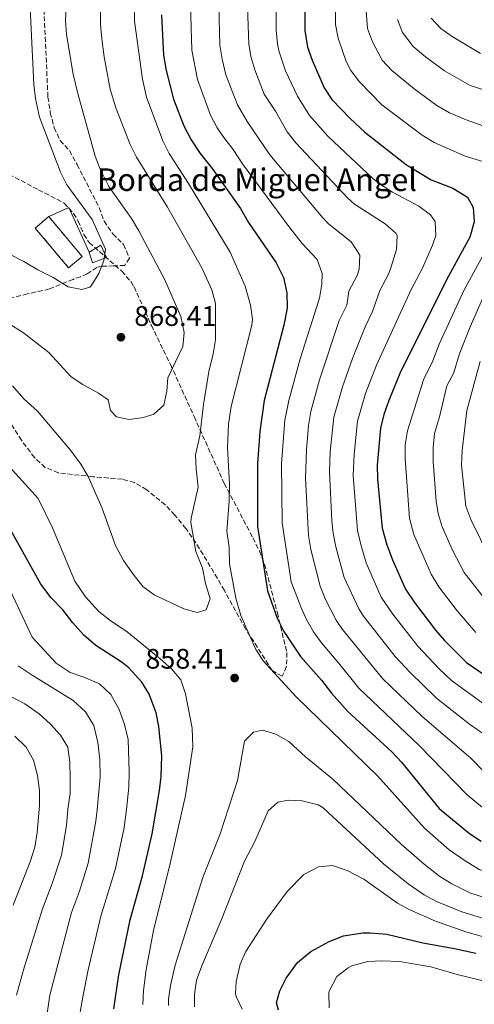
# Model space of a CAD drawing. Units: metres. Extents: x 661919 to 665384, y 4734959 to 4737353.
# Drawn here: x 664228 to 664390, y 4735647 to 4735996 of the extents above; entities that cross this region are included whole.
import ezdxf

# ---------------------------------------------------------------- set-up
doc = ezdxf.new("R2010")
doc.units = ezdxf.units.M
doc.header["$MEASUREMENT"] = 0
doc.linetypes.add('DGN Style 3', pattern=[2.435890702152634, 1.739921930109024, -0.6959687720436097])
for name, color, linetype, lineweight in [('Chamizo-cobertizo', 1, 'Continuous', 0), ('construcción   en ruinas', 1, 'Continuous', 0), ('contrucción  en ruinas', 1, 'DGN Style 3', 13), ('Cota de punto acotado terreno', 7, 'Continuous', 0), ('Curva de nivel directora', 30, 'Continuous', 30), ('Curva de nivel intermedia', 30, 'Continuous', 0), ('Línea  de muro-pared o tapia', 1, 'Continuous', 13), ('Punto acotado terreno (símbolo)', 7, 'Continuous', 0), ('Senda', 7, 'DGN Style 3', 0), ('Texto de Borda', 7, 'Continuous', 0), ('Zona arbolada', 92, 'DGN Style 3', 0)]:
    doc.layers.add(name, color=color, linetype=linetype, lineweight=lineweight)
doc.styles.add('Style-Arial', font='arial.ttf')

# ---------------------------------------------------------------- blocks, each defined once
blk = doc.blocks.new('5PATER')
at = {"layer": 'Punto acotado terreno (símbolo)', "linetype": 'Continuous', "lineweight": 0}
h = blk.add_hatch(color=51, dxfattribs=at)
edge = h.paths.add_edge_path()
edge.add_ellipse((0, 0), major_axis=(-0.1095731443231308, -0.1110710700762829), ratio=0.9994222409660317, start_angle=0, end_angle=360)

msp = doc.modelspace()

# ---------------------------------------------------------------- linework, layer by layer
at = {"layer": 'Chamizo-cobertizo', "color": 1, "linetype": 'Continuous', "lineweight": 0}
msp.add_polyline3d([(664259.3099999997, 4735912.039999999, 871.5200000000042), (664254.25, 4735910.199999999, 872.800000000003), (664253.1399999997, 4735913.99, 872.6900000000023), (664257.2400000002, 4735916.42, 871.5200000000042)], close=True, dxfattribs=at)
msp.add_polyline3d([(664253.1399999997, 4735913.99, 872.6900000000023), (664257.2400000002, 4735916.42, 871.5200000000042), (664259.3099999997, 4735912.039999999, 871.5200000000042), (664254.25, 4735910.199999999, 872.800000000003), (664253.1399999997, 4735913.99, 872.6900000000023)], dxfattribs=at)
at = {"layer": 'construcción   en ruinas', "color": 1, "linetype": 'Continuous', "lineweight": 0, "extrusion": (0.05906302500437709, -0.07032008669584153, 0.9957743943707439), "elevation": -292927.7524095036, "flags": 128}
msp.add_lwpolyline([(3554565.367243699, 3185805.215692322), (3554559.085707262, 3185805.215692322), (3554559.09307807, 3185823.727495196), (3554565.374614507, 3185823.727495196), (3554565.367243699, 3185805.215692322)], close=True, dxfattribs=at)
at = {"layer": 'contrucción  en ruinas', "color": 1, "linetype": 'DGN Style 3', "lineweight": 13, "extrusion": (0.05906302500437709, -0.07032008669584153, 0.9957743943707439), "elevation": -292927.7524095036, "flags": 128}
msp.add_lwpolyline([(3554565.374614507, 3185823.727495196), (3554565.367243699, 3185805.215692322), (3554559.085707262, 3185805.215692322), (3554559.09307807, 3185823.727495196), (3554565.374614507, 3185823.727495196)], dxfattribs=at)
at = {"layer": 'Curva de nivel directora', "color": 30, "linetype": 'Continuous', "lineweight": 30, "flags": 128}
for points, elevation in [([(664329.6100000008, 4736009.460000002), (664329.5700000006, 4735992.560000001), (664330.5099999993, 4735986.680000001), (664332.2199999993, 4735981.980000001), (664336.4699999985, 4735972.220000002), (664339.230000001, 4735968.050000001), (664345.6599999995, 4735961.330000003), (664350.8899999997, 4735956.45), (664365.6799999999, 4735944.880000001), (664374.4199999995, 4735939.61), (664382.0999999996, 4735936.61), (664387.3099999998, 4735933.470000001), (664389.2900000003, 4735929.789999999), (664389.6999999991, 4735924.78), (664388.1500000001, 4735919.310000001), (664380.5300000005, 4735905.500000002), (664363.5299999998, 4735871.590000002), (664359.35, 4735861.460000002), (664357.649999999, 4735856.510000001), (664356.4100000006, 4735851.66), (664355.2799999996, 4735838.5), (664355.3600000001, 4735833.5), (664356.9899999995, 4735816.160000001), (664358.6500000004, 4735810.32)], 825.0000000000001), ([(664278.7899999995, 4735998.04), (664279.4600000001, 4735983.770000001), (664280.3899999999, 4735978.340000002), (664283.0399999986, 4735968.189999999), (664286.6799999997, 4735958.79), (664289.269999998, 4735953.830000001), (664292.4699999989, 4735948.92), (664296.729999999, 4735943.640000001), (664306.7400000005, 4735929.460000004), (664309.5900000003, 4735924.520000001), (664319.4599999986, 4735910.140000002), (664322, 4735905.03), (664323.169999999, 4735899.510000002), (664323.3700000001, 4735894.16), (664322.1699999999, 4735888.070000002), (664315.2000000007, 4735861.360000002), (664313.589999999, 4735850.410000001), (664312.8600000005, 4735839.080000001), (664312.8099999989, 4735816.77), (664316.3299999994, 4735793.930000001), (664319.8299999996, 4735784.33), (664322.1200000007, 4735779.609999999), (664328.0199999993, 4735770.720000003), (664335.5299999996, 4735762.310000001), (664339.0999999992, 4735757.670000001), (664344.7899999999, 4735751.230000001), (664360.4400000006, 4735736.880000002), (664363.8600000005, 4735733.230000001), (664377.2400000002, 4735716.810000002), (664387.9400000002, 4735707.970000002), (664392.14, 4735705.250000002)], 850.0000000000002), ([(664261.9000000005, 4735645.830000003), (664263.6900000009, 4735657.91), (664267.6600000005, 4735677.350000001), (664271.9900000001, 4735692.980000001), (664275.4300000002, 4735707.880000004), (664278.11, 4735723.2), (664278.6500000008, 4735728.170000001), (664278.87, 4735735.550000002), (664277.8399999995, 4735745.850000001), (664276.8899999995, 4735750.750000001), (664274.4299999987, 4735757.310000001), (664271.8, 4735761.550000002), (664267.1299999985, 4735766.730000001), (664264.8299999986, 4735768.550000002), (664255.51, 4735774.630000002), (664251.2599999988, 4735778.300000002), (664247.3799999985, 4735782.590000001), (664243.7799999998, 4735787.28), (664239.6699999993, 4735791.430000002), (664235.9999999992, 4735796.310000001), (664225.0099999988, 4735816.010000002)], 850.0000000000002), ([(664358.6500000004, 4735810.32), (664360.6399999995, 4735805.01), (664365.3499999992, 4735794.529999999), (664368.4499999993, 4735789.86), (664375.8799999991, 4735780.080000001), (664379.1600000003, 4735776.310000001), (664386.9599999988, 4735768.570000002), (664401.9099999999, 4735758.240000002)], 825.0000000000001), ([(664320.3100000002, 4735645.410000001), (664319.5999999995, 4735648), (664320.6900000002, 4735652.26), (664323.0300000005, 4735656.690000001), (664327.0000000001, 4735662.24), (664331.7799999989, 4735666.210000002), (664338.2299999996, 4735669.760000002), (664343.279999999, 4735671.730000001), (664350.1299999999, 4735672.77), (664352.7499999994, 4735672.77), (664358.6300000001, 4735672.28), (664371.3999999998, 4735669.260000001), (664382.6200000005, 4735667.220000003), (664390.2600000004, 4735665.53)], 875.0000000000002)]:
    msp.add_lwpolyline(points, dxfattribs=dict(at, elevation=elevation))
at = {"layer": 'Curva de nivel intermedia', "color": 30, "linetype": 'Continuous', "lineweight": 0, "flags": 128}
for points, elevation in [([(664269.1700000016, 4736020.779999998), (664269.1400000004, 4735995.859999998), (664272.0300000003, 4735975.25), (664273.4400000006, 4735968.86), (664279.2099999997, 4735953.399999999), (664281.5099999999, 4735948.96), (664288.3400000005, 4735938.300000001), (664303.1100000005, 4735913.99), (664308.380000001, 4735901.909999999), (664310.3700000005, 4735895.199999999), (664311.0000000007, 4735890.189999999), (664310.7500000005, 4735888.09), (664303.4600000014, 4735859.300000001), (664302.5100000014, 4735852.970000001), (664302.2200000009, 4735844.73), (664302.8800000002, 4735831.680000001), (664302.7500000007, 4735825.769999998), (664301.9400000015, 4735815.109999998), (664302.7100000004, 4735809.279999999), (664302.8800000002, 4735803.56), (664305.1, 4735791.390000001), (664306.9300000004, 4735785.249999999), (664312.2100000001, 4735773.21)], 855.0000000000002), ([(664224.9000000015, 4735913.220000001), (664229.990000001, 4735910.66), (664234.8900000006, 4735907.689999999), (664240.4000000004, 4735905.03), (664245.6600000019, 4735901.710000001), (664250.5600000013, 4735900.710000002), (664253.3300000008, 4735901.619999999), (664253.8499999995, 4735902.100000001), (664256.5100000014, 4735906.42), (664258.3300000009, 4735911.08), (664258.9500000001, 4735915.039999999), (664254.2300000016, 4735925.509999999), (664245.2500000006, 4735937.8), (664242.9999999999, 4735942.270000001), (664235.540000001, 4735961.759999999), (664234.1100000005, 4735968.489999999), (664233.4700000011, 4735973.439999999), (664231.3600000012, 4736017.949999999)], 870), ([(664257.0700000003, 4736008.17), (664257.0999999993, 4735994.609999999), (664257.5599999997, 4735989.630000002), (664258.4100000013, 4735983.23), (664260.6199999996, 4735971.720000001), (664262.5800000001, 4735965.13), (664267.6800000007, 4735952.09), (664269.9400000004, 4735947.63), (664280.9100000006, 4735929.930000001), (664293.0900000002, 4735908.380000001), (664296.6200000017, 4735900.67), (664297.9600000007, 4735895.83), (664297.9299999994, 4735882.92), (664297.1100000013, 4735877.98), (664295.5399999999, 4735871.699999999), (664293.6199999999, 4735860.029999999), (664292.4100000006, 4735848.869999999), (664290.8600000017, 4735842.140000001), (664291.0300000015, 4735837.149999999), (664291.7200000001, 4735830.71), (664289.3000000016, 4735819.659999999), (664289.2100000001, 4735818.169999998), (664290.9900000015, 4735807.96), (664293.3099999992, 4735802.050000001), (664294.3300000007, 4735796.57)], 859.9999999999999), ([(664245.2000000014, 4736004.859999999), (664244.77, 4735996.069999998), (664245.1100000021, 4735991.09), (664247.4700000001, 4735977.019999999), (664249.0900000007, 4735970.149999999), (664255.2500000009, 4735948.01), (664257.0200000011, 4735943.34), (664260.1200000013, 4735937.21), (664268.1400000011, 4735925.849999999), (664270.7100000017, 4735921.559999999), (664279.9400000006, 4735904.17), (664285.6400000004, 4735891.23), (664286.7500000012, 4735885.519999999), (664286.3500000011, 4735880.539999999), (664281.0600000004, 4735869.400000001), (664280.6400000004, 4735864.680000001), (664279.6299999999, 4735859.77), (664276.1000000006, 4735856.52), (664272.360000001, 4735855.440000001), (664267.2900000017, 4735854.640000001), (664262.79, 4735855.619999999), (664260.6399999999, 4735857.92), (664259.870000001, 4735861.679999999), (664256.4800000002, 4735864.03), (664250.8200000006, 4735867.029999999), (664246.6900000002, 4735869.849999998), (664238.82, 4735878.469999999), (664229.8600000015, 4735885.439999999), (664220.0600000002, 4735891.509999999)], 865), ([(664319.49, 4736005.05), (664319.4600000009, 4735992.66), (664319.9200000013, 4735987.680000001), (664320.4900000013, 4735985.009999999), (664322.750000001, 4735978.289999999), (664326.9800000022, 4735969.220000001), (664331.3099999997, 4735962.349999999), (664337.8800000009, 4735954.960000002), (664353.7500000007, 4735940.109999998), (664356.4400000019, 4735937.930000001), (664360.6600000019, 4735935.259999999), (664370.0800000011, 4735930.29), (664374.1600000003, 4735927.25), (664375.8299999998, 4735924.84), (664376.0800000002, 4735919.84), (664374.9200000003, 4735916.449999999), (664371.2900000003, 4735908.349999999), (664367.2699999991, 4735900.73), (664355.0100000014, 4735873.920000001), (664351.1600000003, 4735863.88), (664348.25, 4735854.119999999), (664347.0600000009, 4735842.439999998), (664346.7900000004, 4735834.880000001), (664348.3100000003, 4735815.289999999), (664349.41, 4735810.42), (664351.4000000015, 4735803.859999998), (664356.7100000002, 4735791.749999999), (664360.8200000006, 4735785.720000001), (664369.6600000008, 4735774.31), (664377.2200000002, 4735766.319999999), (664381.6600000014, 4735762.230000001), (664394.9299999995, 4735752.460000001)], 830.0000000000001), ([(664289.0199999999, 4736001.810000001), (664289.4800000003, 4735985.53), (664291.53, 4735975.13), (664296.1600000013, 4735962.57), (664298.5000000015, 4735958.08), (664300.8200000017, 4735954.619999999), (664304.2300000003, 4735950.390000001), (664307.5400000006, 4735945.25), (664323.9500000014, 4735923.079999999), (664328.7000000012, 4735917.09)], 845.0000000000002), ([(664299.150000002, 4736001.220000001), (664299.5000000007, 4735987.289999999), (664300.2899999997, 4735982.350000001), (664301.6300000009, 4735976.819999999), (664305.6900000023, 4735966.23), (664309.17, 4735960.310000001), (664317.1900000023, 4735948.5), (664335.9699999999, 4735926.13), (664337.9500000003, 4735924.039999999), (664346.0400000017, 4735917.659999998), (664349.0800000015, 4735912.929999999), (664348.9200000005, 4735907.92), (664348.2000000008, 4735905.680000001), (664345.2200000014, 4735900.119999999), (664344.4600000014, 4735895.170000001), (664341.75, 4735889.759999999), (664334.7699999996, 4735868.720000001), (664331.6800000007, 4735857.480000001), (664330.9100000017, 4735852.539999999), (664330.1500000019, 4735843.929999999), (664329.85, 4735833.849999999), (664330.9400000008, 4735813.56), (664331.7800000012, 4735808.630000001), (664335.0600000002, 4735795.619999997), (664336.9100000008, 4735790.890000001), (664340.7400000021, 4735783.539999999), (664342.9500000004, 4735780.239999999), (664357.230000001, 4735762.77), (664371.050000001, 4735749.56), (664388.5500000003, 4735734.579999999), (664393.2000000017, 4735729.800000001)], 840), ([(664309.2999999997, 4736000.630000001), (664309.7100000011, 4735987.77), (664310.4599999997, 4735983.34), (664311.8600000013, 4735978.539999999), (664315.2000000007, 4735969.949999998), (664319.2199999995, 4735963.890000002), (664323.3800000013, 4735956.649999999), (664326.41, 4735952.670000001), (664344.8100000002, 4735933.059999999), (664347.1900000006, 4735930.980000001), (664358.0600000002, 4735923.98), (664361.8800000001, 4735920.699999998), (664362.3700000019, 4735919.890000001), (664362.1000000014, 4735914.9), (664360.2700000008, 4735908.81), (664359.2600000005, 4735906.140000001), (664356.2400000007, 4735900.42), (664353.6300000001, 4735892.92), (664350.9400000012, 4735887.550000001), (664346.4800000021, 4735876.25), (664342.9600000017, 4735866.300000001), (664339.9300000007, 4735855.539999999), (664338.6000000007, 4735843.189999999), (664338.3100000002, 4735836.269999999), (664339.230000001, 4735818.77), (664339.6199999999, 4735814.429999999), (664340.5800000011, 4735809.519999999), (664343.6000000008, 4735798.699999998), (664348.7199999995, 4735787.640000001), (664350.4200000004, 4735785.01), (664361.6200000008, 4735770.67), (664366.9400000006, 4735764.970000002), (664376.3500000007, 4735755.890000001), (664387.9500000012, 4735746.689999999), (664396.1600000011, 4735741.07)], 835), ([(664340.4400000003, 4736000.17), (664340.4200000003, 4735994.649999999), (664341.3900000004, 4735989.759999999), (664344.2800000003, 4735981.489999998), (664345.940000001, 4735978.38), (664348.9500000018, 4735974.339999998), (664356.9200000003, 4735966.220000001), (664371.1500000017, 4735955.38), (664375.4600000011, 4735952.840000001), (664386.5000000006, 4735948.029999998), (664398.1700000005, 4735944.449999999)], 820.0000000000001), ([(664351.2899999998, 4736000.880000001), (664351.8399999996, 4735993.220000002), (664353.6300000001, 4735988.55), (664357.0700000002, 4735982.039999999), (664360.4899999998, 4735978.390000001), (664368.3200000019, 4735971.869999998), (664376.4199999999, 4735966.01), (664380.9599999996, 4735963.380000002), (664386.7700000011, 4735960.9), (664396.3700000012, 4735957.4)], 815.0000000000001), ([(664362.5100000005, 4735996.480000001), (664364.2300000016, 4735991.8), (664368.0500000014, 4735986.819999999), (664372.41, 4735983.140000001), (664379.1700000014, 4735978.27), (664388.2500000007, 4735973.09), (664401.2300000006, 4735968.869999999)], 810), ([(664374.3700000005, 4735996.86), (664377.8000000013, 4735993.179999999), (664381.8200000002, 4735990.38), (664391.9099999998, 4735984.359999998)], 805.0000000000001), ([(664328.7000000012, 4735917.09), (664334.0200000008, 4735911.349999999), (664335.7900000011, 4735906.449999999), (664335.6799999994, 4735902.59), (664334.7500000017, 4735897.689999999), (664327.9800000014, 4735876.119999998), (664323.9400000002, 4735861.449999998), (664322.5499999998, 4735854.499999999), (664321.3499999996, 4735839.05), (664321.5100000005, 4735818.119999999), (664324.7900000017, 4735797.210000002), (664328.4500000008, 4735787.759999999), (664330.2300000022, 4735783.779999998), (664332.6700000007, 4735779.399999999), (664335.4900000016, 4735775.480000001), (664342.0300000017, 4735767.92), (664348.7300000006, 4735759.42), (664370.1300000001, 4735739.159999999), (664387.1500000011, 4735721.710000002), (664392.6299999995, 4735717.189999999)], 845.0000000000002), ([(664392.8900000011, 4735912.92), (664385.9700000009, 4735900.340000001), (664377.2600000004, 4735881.390000001), (664375.0099999995, 4735875.51), (664371.6400000012, 4735868.779999999), (664366.0100000007, 4735850.679999999), (664365.2100000007, 4735845.699999999), (664365.1500000001, 4735840.71), (664366.7599999995, 4735819.689999999), (664368.2500000005, 4735813.96), (664374.4100000005, 4735799.849999999), (664377.0999999995, 4735795.41), (664383.5800000015, 4735786.82), (664390.1999999998, 4735779.24)], 820.0000000000001), ([(664392.9800000006, 4735898.310000001), (664388.2000000017, 4735887.570000002), (664384.5100000014, 4735878.310000001), (664382.2699999994, 4735871.02), (664379.9400000004, 4735866.58), (664377.380000001, 4735855.579999999), (664375.6100000008, 4735849.699999998), (664375.07, 4735844.710000001), (664375.1400000014, 4735839.82), (664376.2099999998, 4735825.779999999), (664376.8300000012, 4735821.380000001), (664378.320000002, 4735816.609999998), (664381.9499999998, 4735808.329999999), (664386.1100000017, 4735800.48), (664394.5200000005, 4735789.659999998)], 815.0000000000001), ([(664391.730000001, 4735875.26), (664387.0000000013, 4735857.829999999), (664385.3499999995, 4735843.75), (664385.1000000014, 4735838.48), (664386.7400000021, 4735823.98), (664388.4200000007, 4735819.279999999), (664395.160000002, 4735805.58)], 810), ([(664294.3300000007, 4735796.57), (664296.0800000008, 4735791.099999998), (664294.560000001, 4735787.199999998), (664291.4500000018, 4735786.319999999), (664286.6799999997, 4735787.600000001), (664276.1800000012, 4735792.509999999), (664272.150000001, 4735795.48), (664268.6700000009, 4735799.84), (664265.3400000005, 4735804.730000001), (664262.4200000013, 4735810.029999998), (664257.5700000009, 4735823.460000002), (664252.7300000017, 4735834.53), (664250.1500000001, 4735838.819999999), (664246.5300000014, 4735843.819999999), (664234.8500000003, 4735857.630000001), (664230, 4735861.989999999), (664225.9000000006, 4735866.59)], 859.9999999999999), ([(664272.1300000009, 4735647.380000001), (664272.3400000011, 4735652.380000001), (664273.3600000002, 4735659.83), (664275.9599999997, 4735673.57), (664281.8000000003, 4735697.33), (664287.2600000009, 4735721.449999998), (664289.8300000012, 4735738.730000001), (664289.61, 4735745.25), (664287.3100000002, 4735757.49), (664285.6500000015, 4735762.430000001), (664282.4200000018, 4735766.25), (664278.3400000002, 4735769.869999998), (664266.5899999999, 4735779.41), (664260.5000000012, 4735783.53), (664256.5600000008, 4735786.599999999), (664251.8100000009, 4735791.8), (664247.9800000021, 4735797.449999998), (664240.1000000008, 4735816.329999999), (664235.0600000004, 4735826.73), (664220.2500000001, 4735842.859999998)], 855.0000000000002), ([(664249.9600000002, 4735644.709999999), (664250.9500000003, 4735650.720000001), (664252.780000001, 4735659.71), (664257.2800000004, 4735678.659999999), (664262.4500000003, 4735695.58), (664265.4700000001, 4735710.100000001), (664266.3500000007, 4735716.430000001), (664267.1399999997, 4735724.420000001), (664267.2699999993, 4735729.84), (664266.9200000007, 4735741.23), (664265.6300000009, 4735746.609999999), (664263.7900000014, 4735751.88), (664260.8099999997, 4735757.180000001), (664256.7500000006, 4735760.999999999), (664251.2200000008, 4735763.390000001), (664246.3700000005, 4735764.980000001), (664241.3800000015, 4735768.390000001), (664232.9400000015, 4735777.529999998), (664219.8299999998, 4735805.249999999)], 845.0000000000002), ([(664312.2100000001, 4735773.21), (664314.9200000013, 4735769.029999998), (664326.5199999996, 4735756.380000002), (664355.3900000014, 4735728.459999999), (664372.0700000003, 4735709.859999998), (664380.8099999998, 4735702.21), (664386.4400000003, 4735698.3), (664391.4300000014, 4735695.260000001), (664396.8400000005, 4735693.579999999), (664401.8200000006, 4735693.119999999), (664429.6399999997, 4735693.01), (664441.8200000013, 4735692.050000001), (664473.7300000008, 4735687.909999999), (664475.7300000013, 4735687.529999999), (664480.3700000015, 4735685.67), (664488.4900000021, 4735681.189999999), (664492.6300000015, 4735678.4), (664507.1199999999, 4735667.249999999), (664512.6200000007, 4735662.140000001), (664521.7699999993, 4735655.060000001), (664526.0400000009, 4735652.460000001), (664545.4199999998, 4735642.939999999)], 855.0000000000002), ([(664238.0700000012, 4735643.509999999), (664239.190000001, 4735650.680000001), (664246.8900000012, 4735679.970000001), (664249.7000000009, 4735687.569999999), (664252.7499999997, 4735697.46), (664255.51, 4735712.310000001), (664255.9700000006, 4735716.369999999), (664257.0600000012, 4735728.050000001), (664256.9100000015, 4735734.199999999), (664256.2099999997, 4735740.259999999), (664254.7700000004, 4735746.23), (664251.820000002, 4735751.100000001), (664247.4900000002, 4735755.13), (664232.9200000013, 4735764.079999999), (664227.9000000011, 4735767.42)], 840), ([(664227.3700000015, 4735650.65), (664229.8300000001, 4735659.63), (664236.510000001, 4735681.279999999), (664240.0500000016, 4735690.26), (664243.2700000004, 4735700.300000001), (664245.0800000008, 4735710.84), (664245.53, 4735716.589999998), (664246.3800000015, 4735722.119999998), (664246.4300000007, 4735727.639999999), (664246.2699999998, 4735733.27), (664245.5400000013, 4735738.539999999), (664242.9100000004, 4735742.779999998), (664239.360000001, 4735746.770000001), (664235.4000000001, 4735750.42), (664230.350000001, 4735753.960000001), (664225.3500000008, 4735756.5)], 835), ([(664226.1199999996, 4735682.59), (664232.3700000015, 4735698.340000001), (664233.7900000009, 4735703.130000001), (664234.6600000003, 4735708.31), (664235.5499999999, 4735717.849999999), (664235.530000002, 4735723.27), (664234.8200000012, 4735728.529999998), (664233.3400000016, 4735733.949999999), (664230.7599999999, 4735738.539999999), (664226.7900000003, 4735742.430000001)], 830.0000000000001), ([(664281.2100000002, 4735647.029999999), (664281.2300000003, 4735649.210000001), (664281.9299999999, 4735654.150000001), (664283.6399999999, 4735661.349999998), (664293.4600000012, 4735692.380000002), (664299.6100000002, 4735707.829999999), (664305.7300000001, 4735726.699999998), (664308.1900000012, 4735740.680000001), (664311.4200000009, 4735743.929999999), (664314.53, 4735744.62), (664319.290000001, 4735743.119999998), (664323.92, 4735740.599999999), (664329.8900000001, 4735735.149999999), (664339.5799999997, 4735727.179999999), (664363.9000000008, 4735704.029999999), (664371.9500000018, 4735697.050000001), (664377.4800000016, 4735692.769999998), (664381.7400000019, 4735690.16), (664388.0600000008, 4735686.999999999), (664395.03, 4735684.699999999)], 859.9999999999999), ([(664290.4999999995, 4735646.539999999), (664290.4600000017, 4735651.09), (664291.15, 4735656.050000001), (664293.0800000012, 4735661.119999998), (664300.0900000008, 4735677.49), (664308.1900000012, 4735698.170000001), (664311.9200000016, 4735705.089999998), (664316.610000001, 4735715.970000001), (664320.0199999998, 4735719.109999999), (664323.700000001, 4735719.839999998), (664328.6900000023, 4735719.600000001), (664334.2700000012, 4735718.15), (664336.0599999994, 4735717.029999998), (664357.5000000015, 4735697.25), (664366.1900000018, 4735690.140000001), (664371.9400000006, 4735686.199999999), (664376.3500000007, 4735683.850000001), (664385.2900000014, 4735680.169999998), (664397.280000001, 4735676.519999999)], 865), ([(664307.3799999997, 4735645.710000001), (664305.2500000017, 4735650.26), (664305.0300000005, 4735651.25), (664305.1900000015, 4735655.539999999), (664306.6300000009, 4735661.63), (664308.7099999996, 4735666.179999999), (664316.0499999999, 4735677.48), (664323.3099999998, 4735687.399999999), (664329.2000000018, 4735693.390000001), (664334.3899999997, 4735696.219999999), (664339.4000000008, 4735696.579999999), (664344.6400000001, 4735694.829999999), (664350.55, 4735691.74), (664362.420000001, 4735683.34), (664366.8100000009, 4735680.949999998), (664375.9300000004, 4735676.930000001), (664387.0999999996, 4735672.970000001), (664399.6700000003, 4735669.48)], 870), ([(664338.2800000011, 4735646.25), (664338.0900000011, 4735651.25), (664338.2600000009, 4735652.119999999), (664341.0000000013, 4735657.279999998), (664344.9100000006, 4735660.420000001), (664346.2100000015, 4735661.06), (664351.9100000013, 4735662.649999999), (664356.9100000013, 4735662.859999999), (664363.180000001, 4735662.570000002), (664374.300000001, 4735660.710000001), (664383.6100000006, 4735658.039999999), (664405.0400000014, 4735652.81), (664437.9000000008, 4735643.619999999)], 880.0000000000002)]:
    msp.add_lwpolyline(points, dxfattribs=dict(at, elevation=elevation))
at = {"layer": 'Línea  de muro-pared o tapia', "color": 1, "linetype": 'Continuous', "lineweight": 13, "extrusion": (0.1575926499848591, 0.09149729313434118, 0.9832562239924232), "elevation": 538862.4470972962, "flags": 128}
msp.add_lwpolyline([(3762152.796847823, -2902765.592881586), (3762152.005723655, -2902773.440175549), (3762134.698723793, -2902771.793890102)], dxfattribs=at)
at = {"layer": 'Senda', "color": 7, "linetype": 'DGN Style 3', "lineweight": 0}
msp.add_polyline3d([(664236.8399999996, 4736004.84, 868.6999999999971), (664238.5000000005, 4735968.940000001, 868.850000000006), (664239.3399999986, 4735963.41, 868.8899999999995), (664240.7199999976, 4735958.07, 869), (664242.8700000001, 4735953.52, 868.8099999999977), (664246.1799999982, 4735949.960000002, 868.3999999999943), (664248.8200000002, 4735945.000000002, 868.0200000000042), (664256.6799999991, 4735929.770000001, 867.759999999995), (664258.3900000012, 4735924.980000001, 867.7200000000012), (664261.5300000017, 4735920.45, 867.6399999999995), (664265.329999997, 4735916.65, 867.529999999999), (664267.4499999982, 4735911.810000001, 867.4199999999984), (664265.7100000015, 4735909.310000001, 867.8300000000021), (664261.7699999987, 4735909.100000001, 868.9600000000064), (664257.7399999986, 4735909.030000002, 869.4100000000036), (664255.8200000008, 4735908.580000003, 869.7100000000065), (664252.4200000011, 4735906.330000001, 870.5), (664250.0899999997, 4735905.270000001, 870.5399999999937), (664247.3899999997, 4735904.350000001, 870.429999999993), (664239.0399999992, 4735900.930000001, 867.7899999999937), (664231.3000000009, 4735899.210000002, 867.3399999999967), (664222.3299999988, 4735896.960000001, 866.1399999999995)], dxfattribs=at)
at = {"layer": 'Zona arbolada', "color": 92, "linetype": 'DGN Style 3', "lineweight": 0}
msp.add_polyline3d([(664224.6699999999, 4735941.619999999, 876.300000000003), (664235.1699999999, 4735936.07, 873.9600000000064), (664244.29, 4735931.33, 872.6100000000006), (664247.5999999996, 4735927.730000001, 871.8699999999953), (664249.2100000001, 4735924.970000001, 871.4799999999959), (664251.2199999997, 4735920.289999999, 871.1999999999971), (664253.1299999999, 4735917.380000001, 871.1100000000006), (664264.6799999997, 4735907.199999999, 870.7299999999959), (664267.9900000002, 4735903.470000001, 870.1399999999995), (664269.04, 4735901.67, 869.8999999999943), (664275.1900000004, 4735888, 869.1900000000023), (664281.9600000001, 4735874.140000001, 867.6600000000036), (664290.3200000003, 4735855.730000001, 863.9100000000036), (664301, 4735832.060000001, 858.4600000000064), (664307.9000000004, 4735818.99, 855.8800000000047), (664311.1799999997, 4735812.730000001, 855.1699999999984), (664313.4900000002, 4735808.100000001, 855.0700000000071), (664315.2999999998, 4735803.42, 855.1199999999953), (664319.8600000005, 4735786.16, 855.5200000000042), (664323.2199999997, 4735772.119999999, 856.9499999999971), (664323.0899999999, 4735767.130000001, 857.5800000000017), (664321.5999999996, 4735763.720000001, 857.929999999993), (664318.0199999996, 4735765.710000001, 858.1300000000047), (664308.5700000003, 4735780.5, 858.6100000000006), (664301.0599999997, 4735794.109999999, 859.7400000000052), (664298.5899999999, 4735798.390000001, 860.5399999999937), (664293.54, 4735806.810000001, 862.8600000000006), (664290.9500000002, 4735810.970000001, 863.5899999999965), (664287.4199999999, 4735816.050000001, 863.7599999999949), (664283.5199999996, 4735820.82, 863.800000000003), (664280.0899999999, 4735824.430000001, 863.8200000000071), (664273.5300000003, 4735829.789999999, 863.4900000000052), (664269.1699999999, 4735832.310000001, 862.9499999999971), (664264.8899999997, 4735833.529999999, 862.6000000000058), (664254.4500000002, 4735834.390000001, 862.4499999999971), (664242.1399999997, 4735835.76, 861.6999999999971), (664237.5700000003, 4735837.680000001, 861.6399999999995), (664233.7300000006, 4735841.16, 861.6199999999953), (664229.1200000001, 4735847.300000001, 861.6399999999995), (664223.8099999997, 4735855.710000001, 861.6900000000023)], dxfattribs=at)

# ---------------------------------------------------------------- block references
at = {"layer": 'Punto acotado terreno (símbolo)', "color": 7, "linetype": 'Continuous', "lineweight": 0, "xscale": 10, "yscale": 10, "zscale": 10}
for p in [(664264.3799999993, 4735883.850000001, 868.4100000000036), (664304.7100000009, 4735763.070000002, 858.410000000004)]:
    msp.add_blockref('5PATER', p, dxfattribs=at)

# ---------------------------------------------------------------- texts
at = {"layer": 'Cota de punto acotado terreno', "color": 7, "linetype": 'Continuous', "lineweight": 0, "style": 'Style-Arial'}
for s, p in [('868.41', (664269.1099999994, 4735887.850000001, 868.4100000000036)), ('858.41', (664273.0700000002, 4735766.390000001, 858.4100000000036))]:
    msp.add_text(s, height=7.000000000000002, dxfattribs=at).set_placement(p)
at = {"layer": 'Texto de Borda', "color": 7, "linetype": 'Continuous', "lineweight": 0, "style": 'Style-Arial'}
msp.add_text('Borda de Miguel Angel', height=8, dxfattribs=at).set_placement((664255.9100000006, 4735935.67, 866.929999999993))

doc.saveas('drawing.dxf')
